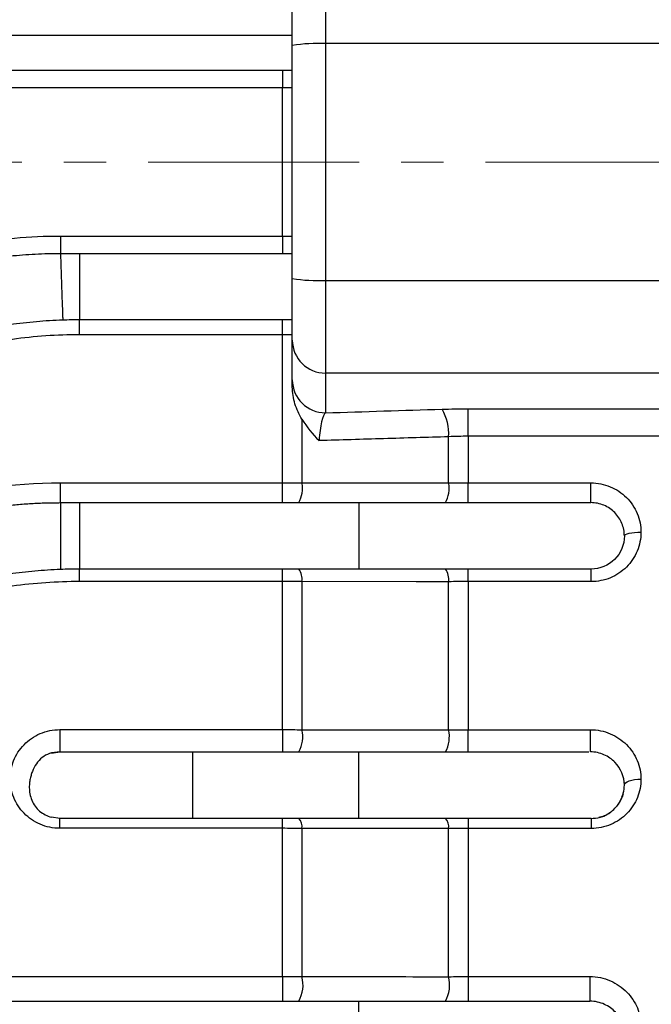
# Model space of a CAD drawing. Units: millimetres. Extents: x 55 to 702, y 39 to 485.
# Drawn here: x 301 to 320, y 252 to 282 of the extents above; entities that cross this region are included whole.
import ezdxf

# ---------------------------------------------------------------- set-up
doc = ezdxf.new("R2010")
doc.units = ezdxf.units.MM
doc.linetypes.add('CENTER', pattern=[50.8, 31.75, -6.35, 6.35, -6.35])
for name, color, linetype, lineweight in [('외형선', 7, 'Continuous', 25), ('중심선', 1, 'CENTER', 18), ('치수선', 2, 'Continuous', 13)]:
    doc.layers.add(name, color=color, linetype=linetype, lineweight=lineweight)
doc.styles.add('굴림', font='gulim.ttc')
doc.dimstyles.new('B3 COVER', dxfattribs={"dimscale": 1.3, "dimtxt": 3.5, "dimasz": 3.5, "dimexe": 1.25, "dimexo": 1.25, "dimgap": 1.25, "dimtad": 1, "dimdec": 8, "dimdsep": 46, "dimtxsty": '굴림', "dimcen": 0, "dimadec": 8, "dimazin": 2, "dimtfac": 1, "dimtdec": 8, "dimtmove": 0, "dimatfit": 3, "dimfxl": 1, "dimarcsym": 0})

# ---------------------------------------------------------------- blocks, each defined once
blk = doc.blocks.new('*D52')
at = {"layer": 'Defpoints', "color": 0}
for p in [(346.526, 270.239), (306.526, 191.771), (346.526, 191.771)]:
    blk.add_point(p, dxfattribs=at)
at = {"layer": '치수선', "color": 0, "lineweight": -2}
for p, q in [((346.526, 268.614), (346.526, 190.146)), ((306.526, 193.396), (306.526, 193.396)), ((311.076, 191.771), (341.976, 191.771))]:
    blk.add_line(p, q, dxfattribs=at)
at = {"layer": '치수선', "color": 0}
for points in [[(311.076, 192.529), (311.076, 191.013), (306.526, 191.771)], [(341.976, 191.013), (341.976, 192.529), (346.526, 191.771)]]:
    blk.add_solid(points, dxfattribs=at)
at = {"layer": '치수선', "color": 0, "insert": (326.526, 195.73), "char_height": 4.55, "attachment_point": 5, "style": '굴림'}
blk.add_mtext('40', dxfattribs=at)
blk = doc.blocks.new('*D54')
at = {"layer": 'Defpoints', "color": 0}
for p in [(369.526, 272.389), (163.526, 230.005), (369.526, 167.145)]:
    blk.add_point(p, dxfattribs=at)
at = {"layer": '치수선', "color": 0, "lineweight": -2}
for p, q in [((369.526, 270.764), (369.526, 165.52)), ((163.526, 228.38), (163.526, 165.52)), ((168.076, 167.145), (364.976, 167.145))]:
    blk.add_line(p, q, dxfattribs=at)
at = {"layer": '치수선', "color": 0}
for points in [[(168.076, 167.903), (168.076, 166.386), (163.526, 167.145)], [(364.976, 166.386), (364.976, 167.903), (369.526, 167.145)]]:
    blk.add_solid(points, dxfattribs=at)
at = {"layer": '치수선', "color": 0, "insert": (266.526, 171.102), "char_height": 4.55, "attachment_point": 5, "style": '굴림'}
blk.add_mtext('206', dxfattribs=at)

msp = doc.modelspace()

# ---------------------------------------------------------------- linework, layer by layer
at = {"layer": '외형선'}
for p, q in [((310.52595748, 283.74176634), (310.52595748, 280.94983637)), ((309.52595748, 280.89146383), (309.52595748, 282.75275047)), ((301.02595748, 281.20321383), (309.52595748, 281.20321383)), ((309.52595748, 273.8867587), (309.52595748, 280.89146383)), ((310.52595748, 280.94983637), (310.52595748, 273.82838615)), ((321.52595748, 280.94983637), (310.52595748, 280.94983637)), ((309.52595748, 280.13911126), (301.02595748, 280.13911126)), ((309.22889894, 280.13911126), (309.22889894, 279.61683404)), ((309.22889894, 279.61683404), (299.97252874, 279.61683404)), ((309.22889894, 275.16138849), (309.22889894, 279.61683404)), ((302.54541081, 275.16138849), (302.54541081, 274.63911126)), ((302.54541081, 275.16138849), (309.22889894, 275.16138849)), ((309.22889894, 275.16138849), (309.22889894, 274.63911126)), ((302.54541081, 274.63911126), (303.11890158, 274.63911126)), ((303.11890158, 274.63911126), (309.52595749, 274.63911126)), ((309.52595748, 272.02547205), (309.52595748, 273.8867587)), ((310.52595748, 273.82838615), (321.52595748, 273.82838615)), ((310.52595748, 273.82838615), (310.52595748, 271.03645619)), ((309.52595749, 272.63911126), (303.11890158, 272.63911126)), ((303.11890158, 272.19109146), (303.11890158, 272.63911126)), ((309.22889894, 272.19109146), (309.22889894, 272.63911126)), ((309.22889894, 272.19109146), (303.11890158, 272.19109146)), ((309.22889894, 267.73564592), (309.22889894, 272.19109146)), ((309.52595748, 270.83154427), (309.52595748, 272.02547205)), ((321.52595748, 271.03645619), (310.52595748, 271.03645619)), ((310.52595748, 271.03645619), (310.52595748, 269.8425284)), ((314.82301602, 269.96375045), (321.52595748, 269.96375045)), ((314.82301602, 269.13654952), (314.82301602, 269.96375045)), ((309.81724734, 269.64910041), (309.81724734, 267.73368037)), ((314.23466761, 267.73205589), (314.23466761, 269.12181188)), ((321.52595748, 269.13654952), (314.82301602, 269.13654952)), ((314.82301602, 269.13654952), (314.82301602, 267.73377146)), ((302.54541081, 267.13911126), (302.54541081, 267.73564592)), ((302.54541081, 267.73564592), (309.22889894, 267.73564592)), ((309.22889894, 267.13911126), (309.22889894, 267.73564592)), ((314.82301602, 267.13911126), (314.82301602, 267.73377146)), ((314.82301602, 267.73377146), (318.51953514, 267.73377146)), ((302.54541081, 267.13911126), (303.11890158, 267.13911126)), ((303.11890158, 267.13911126), (311.52595748, 267.13911126)), ((311.52595748, 265.13911126), (303.11890158, 265.13911126)), ((303.11890158, 264.76534889), (303.11890158, 265.13911126)), ((309.22889894, 264.76534889), (309.22889894, 265.13911126)), ((314.82301602, 264.76289767), (314.82301602, 265.13911126)), ((318.52595748, 264.76289767), (318.52595748, 265.13911126)), ((309.22889894, 264.76534889), (303.11890158, 264.76534889)), ((309.22889894, 260.30990334), (309.22889894, 264.76534889)), ((309.81724734, 264.76277855), (309.81724734, 260.30642583)), ((314.23466761, 260.30355175), (314.23466761, 264.76065423)), ((314.82301602, 264.76289767), (314.82301602, 260.30658699)), ((318.52595748, 264.76289767), (314.82301602, 264.76289767)), ((302.52595748, 260.30990334), (309.22889894, 260.30990334)), ((309.22889894, 260.30990334), (309.22889894, 259.63911126)), ((314.82301602, 260.30658699), (318.50508744, 260.30658699)), ((314.82301602, 259.63911126), (314.82301602, 260.30658699)), ((302.27128105, 259.602971), (302.52368903, 259.63911126)), ((306.52595748, 259.63911126), (311.52595748, 259.63911126)), ((319.41292379, 258.17719915), (319.44817727, 258.27133124)), ((302.52368903, 257.63911126), (302.27055045, 257.67535614)), ((311.52595748, 257.63911126), (306.52595748, 257.63911126)), ((309.22889894, 257.33960631), (309.22889894, 257.63911126)), ((314.82301602, 257.63911126), (314.82301602, 257.33571321)), ((309.22889894, 257.33960631), (302.5236917, 257.33960631)), ((309.22889894, 252.88416077), (309.22889894, 257.33960631)), ((309.81724734, 257.33552401), (309.81724734, 252.87917129)), ((314.23466761, 252.87504761), (314.23466761, 257.33215009)), ((314.82301602, 257.33571321), (314.82301602, 252.87940253)), ((318.52594949, 257.33571321), (314.82301602, 257.33571321)), ((292.52595748, 252.88416077), (309.22889894, 252.88416077)), ((309.22889894, 252.88416077), (309.22889894, 252.13911126)), ((314.82301602, 252.87940253), (318.48917863, 252.87940253)), ((314.82301602, 252.87940253), (314.82301602, 252.13911126)), ((296.52595748, 252.13911126), (311.52595748, 252.13911126))]:
    msp.add_line(p, q, dxfattribs=at)
at = {"layer": '외형선', "flags": 128}
for points in [[(309.81724734, 267.73368037), (310.79711702, 267.73331514), (314.23466761, 267.73205589)], [(314.23466761, 264.76065423), (313.25530089, 264.76111888), (309.81724734, 264.76277855)]]:
    msp.add_lwpolyline(points, dxfattribs=at)
at = {"layer": '외형선'}
for centre, radius, start, end in [((310.27680931, 276.62322144), 4.3337826, 86.704261709, 99.977157205), ((310.27680931, 278.15500109), 4.3337826, 260.022842795, 273.295738291), ((310.52049557, 272.03099462), 0.99455343, 180.318154207, 270.314659523), ((310.52049557, 270.83706683), 0.99455343, 180.318154207, 270.314659524), ((312.6913719, 269.19521353), 1.54504027, 357.276971643, 29.315346682), ((308.96499624, 267.56886554), 0.86804139, 330.324644565, 10.945184867), ((313.38452921, 267.56806684), 0.86581044, 330.301349634, 10.918077838), ((309.31857494, 264.83378486), 0.50370235, 351.896090876, 37.312673891), ((313.7323344, 264.83243182), 0.50743539, 351.868142981, 37.183623681), ((308.88702094, 260.10225547), 0.95236899, 330.901826421, 12.37924783), ((313.30680844, 260.10102918), 0.94970418, 330.897019135, 12.312764802), ((309.4400484, 257.38131942), 0.37996876, 353.077646321, 42.723056872), ((313.85206322, 257.37907077), 0.38547071, 353.008444255, 42.423489075), ((308.85283723, 252.63042941), 0.99597158, 330.441932199, 14.462598904), ((313.27068875, 252.62898973), 0.9948868, 330.501802131, 14.319127651)]:
    msp.add_arc(centre, radius, start, end, dxfattribs=at)
for points in [[(309.52595748, 279.61694891), (309.42718221, 279.61687235), (309.32816269, 279.61683404), (309.22889894, 279.61683404)], [(299.80064996, 274.91885522), (300.70213218, 275.07944833), (301.61687137, 275.16138849), (302.54541081, 275.16138849)], [(309.22889894, 275.16138849), (309.32816269, 275.16138849), (309.42718221, 275.16135018), (309.52595748, 275.16127362)], [(303.11890158, 272.63911126), (302.95047815, 272.63911126), (302.78205471, 272.63627435), (302.61372682, 272.63060213)], [(309.52595748, 272.19082342), (309.42718368, 272.19100207), (309.32816418, 272.19109146), (309.22889894, 272.19109146)], [(309.52595748, 270.61949052), (309.52595748, 270.7266271), (309.52595748, 270.79722674), (309.52595748, 270.83154427)], [(310.52595748, 269.8425284), (311.69678636, 269.87894075), (312.86765159, 269.91532757), (314.03855148, 269.95168999)], [(314.03855148, 269.95168999), (314.29721593, 269.95972285), (314.55869887, 269.96375045), (314.82301602, 269.96375045)], [(309.81724734, 269.64910041), (309.95912104, 269.41314672), (310.13893495, 269.20263441), (310.32984134, 269.00520812)], [(314.82301602, 269.13654952), (314.62463685, 269.13654952), (314.4285278, 269.1316264), (314.23466761, 269.12181188)], [(309.22889894, 267.73564592), (309.42698861, 267.73564592), (309.62310369, 267.73498914), (309.81724734, 267.73368037)], [(314.23466761, 267.73205589), (314.42876709, 267.73320056), (314.62488143, 267.73377146), (314.82301602, 267.73377146)], [(303.11890158, 265.13911126), (302.92769139, 265.13911126), (302.7364812, 265.13545468), (302.54541081, 265.1281442)], [(309.81724734, 264.76277855), (309.62314127, 264.76448969), (309.42702701, 264.76534889), (309.22889894, 264.76534889)], [(314.82301602, 264.76289767), (314.62480913, 264.76289767), (314.42869628, 264.76215057), (314.23466761, 264.76065423)], [(309.22889894, 260.30990334), (309.42711072, 260.30990334), (309.62322306, 260.30873993), (309.81724734, 260.30642583)], [(314.23466761, 260.30355175), (314.42854278, 260.3055746), (314.62465209, 260.30658699), (314.82301602, 260.30658699)], [(302.52595748, 259.63911126), (302.41889837, 259.63911126), (302.31185973, 259.621791), (302.21012266, 259.58792546)], [(309.81724734, 257.33552401), (309.62329896, 257.3382395), (309.42718854, 257.33960631), (309.22889894, 257.33960631)], [(314.82301602, 257.33571321), (314.62450676, 257.33571321), (314.42840114, 257.33452301), (314.23466761, 257.33215009)], [(309.22889894, 252.88416077), (309.42735135, 252.88416077), (309.62345734, 252.88248751), (309.81724734, 252.87917129)], [(314.23466761, 252.87504761), (314.428108, 252.87794345), (314.62420469, 252.87940253), (314.82301602, 252.87940253)]]:
    msp.add_open_spline(points, degree=3, dxfattribs=at)
for points, knots in [([(301.0259035, 274.56194938), (301.15218817, 274.573884), (301.40475694, 274.59775318), (301.78460743, 274.621186), (302.16487744, 274.6363528), (302.41856654, 274.63819178), (302.54541081, 274.63911126)], [0, 0, 0, 0, 0.2500016805, 0.50000222869, 0.75000166255, 1, 1, 1, 1]), ([(302.54541081, 274.63911126), (302.54519121, 274.63911126), (302.54528892, 274.62893487), (302.54678962, 274.5689463), (302.54820977, 274.51859847), (302.55311305, 274.35791159), (302.55663641, 274.24643069), (302.56570332, 273.96842204), (302.57124172, 273.8021955), (302.58262822, 273.46742919), (302.58839751, 273.30120654), (302.59824214, 273.02321099), (302.60230213, 272.91173912), (302.60832919, 272.75107117), (302.6103337, 272.70073318), (302.6129132, 272.64076277), (302.61350747, 272.63059474), (302.61372682, 272.63060213)], [0, 0, 0, 0, 0.125, 0.125, 0.25, 0.25, 0.375, 0.375, 0.5, 0.5, 0.625, 0.625, 0.75, 0.75, 0.875, 0.875, 1, 1, 1, 1]), ([(303.11890158, 274.63911126), (303.11890158, 274.63911126), (303.11890158, 274.62897793), (303.11890158, 274.5692446), (303.11890158, 274.51911126), (303.11890158, 274.35911126), (303.11890158, 274.2481078), (303.11890158, 273.97129119), (303.11890158, 273.80577793), (303.11890158, 273.4724446), (303.11890158, 273.30693133), (303.11890158, 273.03011472), (303.11890158, 272.91911126), (303.11890158, 272.75911126), (303.11890158, 272.70897793), (303.11890158, 272.6492446), (303.11890158, 272.63911126), (303.11890158, 272.63911126)], [0, 0, 0, 0, 0.125, 0.125, 0.25, 0.25, 0.375, 0.375, 0.5, 0.5, 0.625, 0.625, 0.75, 0.75, 0.875, 0.875, 1, 1, 1, 1]), ([(302.61372682, 272.63060213), (302.4809564, 272.62511846), (302.21541571, 272.61415113), (301.81786436, 272.58410109), (301.42110084, 272.54500199), (301.15765915, 272.5099187), (301.02593838, 272.49237707)], [0, 0, 0, 0, 0.250000403, 0.5000005368, 0.7500004022, 1, 1, 1, 1]), ([(303.11890158, 272.19109146), (302.43919613, 272.19109146), (301.76480099, 272.14400481), (300.42645803, 271.95728003), (299.7584425, 271.81618524), (297.81357196, 271.26222825), (296.58775448, 270.72274808), (295.43507225, 270.00960373)], [0, 0, 0, 0, 0.25, 0.25, 0.5, 0.5, 1, 1, 1, 1]), ([(309.81724734, 269.64910041), (309.72816475, 269.79725588), (309.6577533, 269.95214171), (309.5561457, 270.2768691), (309.52595748, 270.44777547), (309.52595748, 270.61949052)], [0, 0, 0, 0, 0.5, 0.5, 1, 1, 1, 1]), ([(310.52595748, 269.8425284), (310.4836633, 269.8101859), (310.44207818, 269.71599654), (310.37177644, 269.42306875), (310.3437518, 269.22441997), (310.32984134, 269.00520812)], [0, 0, 0, 0, 0.5, 0.5, 1, 1, 1, 1]), ([(314.23466761, 269.12181188), (313.58219695, 269.10233195), (312.92973648, 269.08285047), (312.27728645, 269.06336738), (311.62812765, 269.04398257), (310.97897919, 269.02459617), (310.32984134, 269.00520812)], [0, 0, 0, 0, 0.0020000000057, 0.0020000000057, 0.0020000000057, 0.0039899112112, 0.0039899112112, 0.0039899112112, 0.0039899112112]), ([(294.33166222, 265.40371076), (294.94550292, 265.78348328), (295.58216497, 266.11845292), (296.57066372, 266.55418923), (296.90576785, 266.68827734), (297.58731134, 266.93375478), (297.93329107, 267.0448718), (299.66827728, 267.53654013), (301.08978961, 267.73564592), (302.54541081, 267.73564592)], [0, 0, 0, 0, 0.25, 0.25, 0.375, 0.375, 0.5, 0.5, 1, 1, 1, 1]), ([(318.51953514, 267.13911126), (318.51953514, 267.13911126), (318.51953514, 267.20759753), (318.51953514, 267.43396197), (318.51953514, 267.58965359), (318.51953514, 267.73377146)], [0, 0, 0, 0, 0.5, 0.5, 1, 1, 1, 1]), ([(318.51953514, 267.73377146), (318.71923867, 267.73377146), (318.91751346, 267.69385461), (319.28050432, 267.54420821), (319.44832414, 267.43286765), (319.65641633, 267.22661213), (319.71982881, 267.15001291), (319.82851878, 266.98877117), (319.87452555, 266.90362005), (319.94967731, 266.72418521), (319.97836986, 266.63036028), (320.0162914, 266.44161955), (320.02595748, 266.34575312), (320.02595748, 266.24833456)], [0, 0, 0, 0, 0.25, 0.25, 0.5, 0.5, 0.625, 0.625, 0.75, 0.75, 0.875, 0.875, 1, 1, 1, 1]), ([(294.59662185, 264.85983271), (294.70921522, 264.92899983), (294.93503205, 265.06772113), (295.28172038, 265.26497623), (295.63522862, 265.45468022), (295.99591624, 265.63572003), (296.36346648, 265.80801326), (296.73772976, 265.97120101), (297.11849562, 266.12500163), (297.50555415, 266.26911573), (297.8986793, 266.40325245), (298.29763322, 266.52712295), (298.70216501, 266.64044288), (299.11201098, 266.74293219), (299.5268945, 266.83431646), (299.94652602, 266.91432492), (300.37060307, 266.98270033), (300.79881029, 267.0391644), (301.23081923, 267.08355072), (301.66628951, 267.11530722), (302.1048647, 267.1353707), (302.39830349, 267.13786221), (302.54541081, 267.13911126)], [0, 0, 0, 0, 0.0474375861, 0.0951406372, 0.1431099143, 0.1913461656, 0.239850127, 0.2886225224, 0.3376640636, 0.3869754508, 0.436557373, 0.4864105076, 0.5365355212, 0.5869330696, 0.6376037979, 0.6885483411, 0.7397673237, 0.7912613603, 0.8430310557, 0.8950770051, 0.9473997944, 1, 1, 1, 1]), ([(302.54541081, 267.13911126), (302.54541081, 267.13911126), (302.54541081, 267.12892236), (302.54541081, 267.06886148), (302.54541081, 267.01845324), (302.54541081, 266.85757587), (302.54541081, 266.74596372), (302.54541081, 266.46762918), (302.54541081, 266.30120832), (302.54541081, 265.96604714), (302.54541081, 265.79962628), (302.54541081, 265.52129174), (302.54541081, 265.40967959), (302.54541081, 265.24880222), (302.54541081, 265.19839398), (302.54541081, 265.1383331), (302.54541081, 265.1281442), (302.54541081, 265.1281442)], [0, 0, 0, 0, 0.125, 0.125, 0.25, 0.25, 0.375, 0.375, 0.5, 0.5, 0.625, 0.625, 0.75, 0.75, 0.875, 0.875, 1, 1, 1, 1]), ([(303.11890158, 267.13911126), (303.11890158, 267.13911126), (303.11890158, 267.12897793), (303.11890158, 267.0692446), (303.11890158, 267.01911126), (303.11890158, 266.85911126), (303.11890158, 266.7481078), (303.11890158, 266.47129119), (303.11890158, 266.30577793), (303.11890158, 265.9724446), (303.11890158, 265.80693133), (303.11890158, 265.53011472), (303.11890158, 265.41911126), (303.11890158, 265.25911126), (303.11890158, 265.20897793), (303.11890158, 265.1492446), (303.11890158, 265.13911126), (303.11890158, 265.13911126)], [0, 0, 0, 0, 0.125, 0.125, 0.25, 0.25, 0.375, 0.375, 0.5, 0.5, 0.625, 0.625, 0.75, 0.75, 0.875, 0.875, 1, 1, 1, 1]), ([(311.52595748, 267.13911126), (311.52595748, 267.13911126), (311.52595748, 267.12897793), (311.52595748, 267.0692446), (311.52595748, 267.01911126), (311.52595748, 266.85911126), (311.52595748, 266.7481078), (311.52595748, 266.47129119), (311.52595748, 266.30577793), (311.52595748, 265.9724446), (311.52595748, 265.80693133), (311.52595748, 265.53011472), (311.52595748, 265.41911126), (311.52595748, 265.25911126), (311.52595748, 265.20897793), (311.52595748, 265.1492446), (311.52595748, 265.13911126), (311.52595748, 265.13911126)], [0, 0, 0, 0, 0.125, 0.125, 0.25, 0.25, 0.375, 0.375, 0.5, 0.5, 0.625, 0.625, 0.75, 0.75, 0.875, 0.875, 1, 1, 1, 1]), ([(311.52595748, 267.13911126), (311.61779844, 267.13911126), (311.80091165, 267.13911126), (312.07444956, 267.13911126), (312.34586278, 267.13911126), (312.61514906, 267.13911126), (312.88230648, 267.13911126), (313.14733252, 267.13911126), (313.41022669, 267.13911126), (313.67098143, 267.13911126), (313.92961641, 267.13911126), (314.52571997, 267.13911126), (315.42124542, 267.13911126), (316.4861587, 267.13911126), (317.36719432, 267.13911126), (317.88148093, 267.13911126), (318.16155928, 267.13911126), (318.30518673, 267.13911126), (318.41312175, 267.13911126), (318.48854458, 267.13911126), (318.50918016, 267.13911126), (318.5195354, 267.13911126)], [0, 0, 0, 0, 0.0255177772, 0.0508775372, 0.0761185152, 0.1012805019, 0.1264036637, 0.151528353, 0.1766949148, 0.2019434934, 0.2273138439, 0.2528451524, 0.3800827511, 0.507528216, 0.6361242024, 0.765029989, 0.8122671524, 0.8591513423, 0.9059133931, 0.9527859438, 1, 1, 1, 1]), ([(319.52595748, 266.13911126), (319.52595748, 266.26646284), (319.50092201, 266.39521061), (319.40263143, 266.63495714), (319.32973533, 266.74549678), (319.14574176, 266.93191941), (319.03376506, 267.00813307), (318.78958554, 267.11121665), (318.65340799, 267.13911126), (318.51984717, 267.13911126)], [0, 0, 0, 0, 0.25, 0.25, 0.5, 0.5, 0.75, 0.75, 1, 1, 1, 1]), ([(320.02595748, 266.24833456), (320.02595748, 266.05339364), (319.98673723, 265.85992866), (319.83870279, 265.50435693), (319.72807767, 265.33908081), (319.52174066, 265.13323529), (319.44498841, 265.07031833), (319.28169995, 264.96151326), (319.19536257, 264.91542999), (319.01319753, 264.84005068), (318.91724444, 264.81101457), (318.72410227, 264.77268791), (318.62588827, 264.76289767), (318.52595748, 264.76289767)], [0, 0, 0, 0, 0.25, 0.25, 0.5, 0.5, 0.625, 0.625, 0.75, 0.75, 0.875, 0.875, 1, 1, 1, 1]), ([(319.52595748, 266.13911126), (319.52595748, 265.87731188), (319.41818438, 265.6171246), (319.04794413, 265.24688436), (318.78775686, 265.13911126), (318.52595748, 265.13911126)], [0, 0, 0, 0, 0.5, 0.5, 1, 1, 1, 1]), ([(319.52595748, 266.13911126), (319.52595748, 266.16770586), (319.57984402, 266.19612437), (319.76496415, 266.23656323), (319.89505778, 266.24833456), (320.02595748, 266.24833456)], [0, 0, 0, 0, 0.5, 0.5, 1, 1, 1, 1]), ([(302.54541081, 265.1281442), (302.41586978, 265.12221679), (302.15773764, 265.11040543), (301.77275275, 265.08011738), (301.39150386, 265.04097786), (301.01425468, 264.99232881), (300.64120968, 264.93465921), (300.27257434, 264.86815782), (299.90853936, 264.79309608), (299.549285, 264.70972611), (299.19498013, 264.61830724), (298.8457827, 264.51909842), (298.50183982, 264.41235975), (298.16328802, 264.29835156), (297.83025322, 264.17733451), (297.50285177, 264.04956783), (297.18118756, 263.91531415), (296.86536373, 263.77482022), (296.55544052, 263.62838656), (296.25159172, 263.47610914), (295.95352881, 263.31883071), (295.75880463, 263.20891959), (295.66183763, 263.15418703)], [0, 0, 0, 0, 0.0536948811, 0.1069960128, 0.1599041214, 0.2124199495, 0.2645442563, 0.3162778186, 0.3676214307, 0.4185759052, 0.4691420735, 0.5193207862, 0.569112914, 0.6185193479, 0.6675409999, 0.7161788038, 0.7644337156, 0.8123067144, 0.8597988026, 0.9069110073, 0.9536443805, 1, 1, 1, 1]), ([(318.52595748, 265.13911126), (318.52491219, 265.13911126), (318.52282862, 265.13911126), (318.50581823, 265.13911126), (318.47861527, 265.13911126), (318.4402421, 265.13911126), (318.39095836, 265.13911126), (318.33069535, 265.13911126), (318.25947023, 265.13911126), (318.17728564, 265.13911126), (318.08411829, 265.13911126), (317.84673878, 265.13911126), (317.36729965, 265.13911126), (316.48628616, 265.13911126), (315.42119812, 265.13911126), (314.47180412, 265.13911126), (313.75935092, 265.13911126), (313.32414956, 265.13911126), (312.88301417, 265.13911126), (312.43591755, 265.13911126), (311.98289967, 265.13911126), (311.67871278, 265.13911126), (311.52595748, 265.13911126)], [0, 0, 0, 0, 0.0259660797, 0.0517579184, 0.0774139651, 0.1029732818, 0.1284753749, 0.153960017, 0.1794670622, 0.20503626, 0.230707071, 0.25651849, 0.3817777401, 0.5067773792, 0.6306160392, 0.7542939185, 0.7955542297, 0.8364505671, 0.8771620103, 0.9178700792, 0.9587563385, 1, 1, 1, 1]), ([(303.11890158, 264.76534889), (302.43689349, 264.76534889), (301.76078525, 264.71794471), (300.75529841, 264.57729428), (300.42158787, 264.51877667), (299.75711071, 264.37821674), (299.42635306, 264.29606413), (297.80268835, 263.83253006), (296.57997858, 263.2921947), (295.43507225, 262.58386116)], [0, 0, 0, 0, 0.25, 0.25, 0.375, 0.375, 0.5, 0.5, 1, 1, 1, 1]), ([(302.5236917, 257.33960801), (302.31864376, 257.33991467), (302.11896311, 257.38142519), (301.74819684, 257.53922438), (301.5853139, 257.65170548), (301.31217595, 257.93078368), (301.20742808, 258.0916585), (301.06359016, 258.44355489), (301.02676938, 258.62993084), (301.02557131, 258.91282583), (301.03416518, 259.00635104), (301.0693775, 259.1918387), (301.0964015, 259.28450281), (301.20289347, 259.54995733), (301.31016242, 259.71604607), (301.58271733, 259.99576329), (301.75019496, 260.11134517), (302.02727936, 260.22895771), (302.12530864, 260.25942658), (302.32291472, 260.29961944), (302.42350186, 260.30990334), (302.52595748, 260.30990334)], [0, 0, 0, 0, 0.125, 0.125, 0.25, 0.25, 0.375, 0.375, 0.5, 0.5, 0.5625, 0.5625, 0.625, 0.625, 0.75, 0.75, 0.875, 0.875, 0.9375, 0.9375, 1, 1, 1, 1]), ([(302.52595745, 260.30990334), (302.52576858, 260.23473881), (302.52557972, 260.15296278), (302.52520198, 259.99438859), (302.52501311, 259.91772903), (302.52463538, 259.78672706), (302.52444651, 259.73249916), (302.52406877, 259.65865899), (302.52387991, 259.63911126), (302.52369104, 259.63911126)], [0, 0, 0, 0, 0.25, 0.25, 0.5, 0.5, 0.75, 0.75, 1, 1, 1, 1]), ([(309.81724734, 260.30642583), (310.14329808, 260.30620998), (310.46935232, 260.30599497), (310.79541002, 260.30578078), (311.94178716, 260.30502773), (313.08820702, 260.30428485), (314.23466761, 260.30355175)], [0, 0, 0, 0, 0.0010000000013, 0.0010000000013, 0.0010000000013, 0.0045158721008, 0.0045158721008, 0.0045158721008, 0.0045158721008]), ([(318.50508744, 259.63911126), (318.50508744, 259.63911126), (318.50508744, 259.65851313), (318.50508744, 259.73183295), (318.50508744, 259.78568774), (318.50508744, 259.91588561), (318.50508744, 259.99211655), (318.50508744, 260.14999598), (318.50508744, 260.2315085), (318.50508744, 260.30658699)], [0, 0, 0, 0, 0.25, 0.25, 0.5, 0.5, 0.75, 0.75, 1, 1, 1, 1]), ([(318.50508744, 260.30658693), (318.71037245, 260.3065278), (318.91308295, 260.26456412), (319.19070159, 260.14844487), (319.2804945, 260.1000349), (319.4454077, 259.98927365), (319.52139472, 259.92675115), (319.66059828, 259.78767022), (319.72352879, 259.7109999), (319.83110721, 259.55054836), (319.8766127, 259.46598463), (319.98799439, 259.19920771), (320.02562637, 259.01216193), (320.02596197, 258.82123379)], [0, 0, 0, 0, 0.25, 0.25, 0.375, 0.375, 0.5, 0.5, 0.625, 0.625, 0.75, 0.75, 1, 1, 1, 1]), ([(302.27114232, 259.60654592), (302.19291626, 259.57985908), (302.04885712, 259.53071328), (301.86139499, 259.36289212), (301.74101105, 259.16712533), (301.67500317, 258.99405852), (301.63744504, 258.86258211), (301.61022777, 258.71785133), (301.60050658, 258.55198422), (301.61890301, 258.36814778), (301.69722843, 258.10515892), (301.90880735, 257.81178394), (302.14686542, 257.71973188), (302.27114232, 257.67167661)], [0, 0, 0, 0, 0.1466581485, 0.2700819259, 0.3688263377, 0.4100029184, 0.44753202, 0.4901640291, 0.5416433235, 0.6022183129, 0.6712870027, 0.8283971875, 1, 1, 1, 1]), ([(302.52368903, 259.63911126), (302.52359643, 259.63911126), (302.52341154, 259.63911126), (302.53486983, 259.63911126), (302.5549437, 259.63911126), (302.58446535, 259.63911126), (302.62321244, 259.63911126), (302.67123896, 259.63911126), (302.72854497, 259.63911126), (302.86081702, 259.63911126), (303.1205063, 259.63911126), (303.60629968, 259.63911126), (304.21056494, 259.63911126), (304.78196965, 259.63911126), (305.23790324, 259.63911126), (305.55202771, 259.63911126), (305.87173915, 259.63911126), (306.19702294, 259.63911126), (306.41596417, 259.63911126), (306.52595748, 259.63911126)], [0, 0, 0, 0, 0.0310453667, 0.0619818189, 0.0928746444, 0.1237894074, 0.1547915329, 0.1859458956, 0.2173164256, 0.2489657431, 0.3748642367, 0.4978100399, 0.6238003244, 0.748728295, 0.7995313179, 0.8496847125, 0.8995615202, 0.9495409759, 1, 1, 1, 1]), ([(306.52595748, 257.63911126), (306.52595748, 257.63911126), (306.52595748, 257.6492446), (306.52595748, 257.70897793), (306.52595748, 257.75911126), (306.52595748, 257.91911126), (306.52595748, 258.03011472), (306.52595748, 258.30693133), (306.52595748, 258.4724446), (306.52595748, 258.80577793), (306.52595748, 258.97129119), (306.52595748, 259.2481078), (306.52595748, 259.35911126), (306.52595748, 259.51911126), (306.52595748, 259.5692446), (306.52595748, 259.62897793), (306.52595748, 259.63911126), (306.52595748, 259.63911126)], [0, 0, 0, 0, 0.125, 0.125, 0.25, 0.25, 0.375, 0.375, 0.5, 0.5, 0.625, 0.625, 0.75, 0.75, 0.875, 0.875, 1, 1, 1, 1]), ([(311.52595748, 257.63911126), (311.52595748, 257.63911126), (311.52595748, 257.6492446), (311.52595748, 257.70897793), (311.52595748, 257.75911126), (311.52595748, 257.91911126), (311.52595748, 258.03011472), (311.52595748, 258.30693133), (311.52595748, 258.4724446), (311.52595748, 258.80577793), (311.52595748, 258.97129119), (311.52595748, 259.2481078), (311.52595748, 259.35911126), (311.52595748, 259.51911126), (311.52595748, 259.5692446), (311.52595748, 259.62897793), (311.52595748, 259.63911126), (311.52595748, 259.63911126)], [0, 0, 0, 0, 0.125, 0.125, 0.25, 0.25, 0.375, 0.375, 0.5, 0.5, 0.625, 0.625, 0.75, 0.75, 0.875, 0.875, 1, 1, 1, 1]), ([(311.52595748, 259.63911126), (312.001425, 259.63911126), (312.95443582, 259.63911126), (314.31414757, 259.63911126), (315.55475905, 259.63911126), (316.61468535, 259.63911126), (317.46467694, 259.63911126), (318.18613013, 259.63911126), (318.35708629, 259.63911126), (318.45640361, 259.63911126)], [0, 0, 0, 0, 0.1350126111, 0.2706146568, 0.4052164255, 0.5412752095, 0.6755767375, 0.8115256792, 1, 1, 1, 1]), ([(319.52595073, 258.64278647), (319.52446003, 258.88830633), (319.42626642, 259.13823113), (319.150789, 259.42126122), (319.03852864, 259.49971403), (318.84986316, 259.58139708), (318.78422669, 259.60250211), (318.64701921, 259.63149238), (318.57485722, 259.63911127), (318.50464881, 259.63911126)], [0, 0, 0, 0, 0.5, 0.5, 0.75, 0.75, 0.875, 0.875, 1, 1, 1, 1]), ([(320.02595747, 258.82123379), (320.02596538, 258.7258891), (320.01679332, 258.63185104), (319.98056624, 258.44630959), (319.95313094, 258.35412742), (319.84582452, 258.0902883), (319.7388127, 257.92602715), (319.46743633, 257.64873942), (319.30089072, 257.53391359), (319.02460338, 257.4166865), (318.92668145, 257.38622339), (318.7291119, 257.34601634), (318.62849471, 257.33571321), (318.52594949, 257.33571321)], [0, 0, 0, 0, 0.125, 0.125, 0.25, 0.25, 0.5, 0.5, 0.75, 0.75, 0.875, 0.875, 1, 1, 1, 1]), ([(319.52595073, 258.64278647), (319.52630415, 258.68974707), (319.58043498, 258.73658688), (319.76555163, 258.80289014), (319.89539359, 258.82193209), (320.02596197, 258.82123379)], [0, 0, 0, 0, 0.5, 0.5, 1, 1, 1, 1]), ([(318.52685822, 257.63911126), (318.61019416, 257.63911126), (318.70447514, 257.64926307), (318.90930957, 257.70912673), (319.02026419, 257.75937515), (319.23356427, 257.91974357), (319.33537303, 258.03100548), (319.48269685, 258.30836594), (319.52626671, 258.47415533), (319.52595574, 258.64097705)], [0, 0, 0, 0, 0.25, 0.25, 0.5, 0.5, 0.75, 0.75, 1, 1, 1, 1]), ([(319.45220064, 258.2867543), (319.46565778, 258.30635923), (319.47968488, 258.3267945), (319.48297749, 258.34995815), (319.48311128, 258.35089935)], [0, 0, 0, 0, 0.959367176, 1, 1, 1, 1]), ([(319.4898742, 258.37278955), (319.4843892, 258.35348656), (319.47729493, 258.32852018), (319.46812727, 258.30461725), (319.46604767, 258.29919509)], [0, 0, 0, 0, 0.7731594992, 1, 1, 1, 1]), ([(319.2898309, 258.00631436), (319.30682642, 258.02057504), (319.33556434, 258.04468859), (319.34903166, 258.07708608), (319.35453446, 258.09032379)], [0, 0, 0, 0, 0.59139675207, 1, 1, 1, 1]), ([(318.76357202, 257.67707686), (318.78831013, 257.68049145), (318.9191039, 257.6985449), (319.0462547, 257.76210327), (319.11737402, 257.83371889), (319.11918334, 257.83554083)], [0, 0, 0, 0, 0.1852177763, 0.9792714903, 1, 1, 1, 1]), ([(306.52595748, 257.63911126), (306.45710099, 257.63911126), (306.31989933, 257.63911126), (306.11524319, 257.63911126), (305.91270094, 257.63911126), (305.71227772, 257.63911126), (305.51397799, 257.63911126), (305.31781034, 257.63911126), (305.1237652, 257.63911126), (304.74639681, 257.63911126), (304.21074229, 257.63911126), (303.60664265, 257.63911126), (303.12055883, 257.63911126), (302.83209489, 257.63911126), (302.66700637, 257.63911126), (302.5803575, 257.63911126), (302.52842494, 257.63911126), (302.52526938, 257.63911126), (302.52368903, 257.63911126)], [0, 0, 0, 0, 0.03159453165, 0.06295444632, 0.09417063844, 0.12533525999, 0.15654091985, 0.18787986307, 0.21944316615, 0.25131998256, 0.37613869185, 0.50224283706, 0.62508241354, 0.75109171895, 0.81405812363, 0.8761862422, 0.93799215805, 1, 1, 1, 1]), ([(302.52482458, 257.33960674), (302.52490415, 257.42802385), (302.52498358, 257.50476889), (302.52511678, 257.61041018), (302.5251703, 257.63911157), (302.52520221, 257.63911155)], [0, 0, 0, 0, 0.5, 0.5, 1, 1, 1, 1]), ([(318.52685822, 257.63911126), (318.52573727, 257.63911126), (318.52350675, 257.63911126), (318.50807988, 257.63911126), (318.48377904, 257.63911126), (318.44976131, 257.63911126), (318.40624877, 257.63911126), (318.35318169, 257.63911126), (318.2905763, 257.63911126), (318.21842491, 257.63911126), (318.13674132, 257.63911126), (317.91924113, 257.63911126), (317.4696567, 257.63911126), (316.6136323, 257.63911126), (315.55564147, 257.63911126), (314.588023, 257.63911126), (313.85556941, 257.63911126), (313.40263569, 257.63911126), (312.94297358, 257.63911126), (312.47656998, 257.63911126), (312.00347378, 257.63911126), (311.68560801, 257.63911126), (311.52595748, 257.63911126)], [0, 0, 0, 0, 0.0256714042, 0.051082256, 0.0762610121, 0.1012369225, 0.1260399551, 0.1507007078, 0.1752503105, 0.1997203175, 0.2241425915, 0.248549182, 0.3742963121, 0.4986512472, 0.6244999352, 0.7491327997, 0.7914347257, 0.8332548075, 0.8748051021, 0.9163018026, 0.9579619364, 1, 1, 1, 1]), ([(318.52594949, 257.63911126), (318.52594949, 257.63911126), (318.52594949, 257.60997695), (318.52594949, 257.5028724), (318.52594949, 257.42510554), (318.52594949, 257.33571321)], [0, 0, 0, 0, 0.5, 0.5, 1, 1, 1, 1]), ([(314.23466761, 257.33215009), (313.90893284, 257.33239461), (313.58320306, 257.33264005), (313.25747834, 257.33288642), (312.11067085, 257.33375386), (310.96392609, 257.3346329), (309.81724734, 257.33552401)], [0, 0, 0, 0, 0.0010000000025, 0.0010000000025, 0.0010000000025, 0.0045207875551, 0.0045207875551, 0.0045207875551, 0.0045207875551]), ([(309.81724734, 252.87917129), (310.14218089, 252.87886266), (310.46712407, 252.87855522), (310.7920767, 252.87824894), (311.93949116, 252.87716746), (313.08702368, 252.87610054), (314.23466761, 252.87504761)], [0, 0, 0, 0, 0.0010000000083, 0.0010000000083, 0.0010000000083, 0.0045310210395, 0.0045310210395, 0.0045310210395, 0.0045310210395]), ([(318.48917863, 252.87940253), (318.59647587, 252.87940253), (318.70152877, 252.86819939), (318.90750384, 252.82519871), (319.0091923, 252.7928386), (319.29453161, 252.67009112), (319.46484882, 252.55166549), (319.6715621, 252.34099936), (319.73348381, 252.26414205), (319.83891121, 252.10422167), (319.88299539, 252.0207541), (319.9900886, 251.76023958), (320.02595748, 251.57804679), (320.02595748, 251.39396563)], [0, 0, 0, 0, 0.125, 0.125, 0.25, 0.25, 0.5, 0.5, 0.625, 0.625, 0.75, 0.75, 1, 1, 1, 1]), ([(318.48917863, 252.87940253), (318.48917863, 252.80368834), (318.48917863, 252.71708276), (318.48917863, 252.5444306), (318.48917863, 252.45858862), (318.48917863, 252.31001765), (318.48917863, 252.24746472), (318.48917863, 252.16196087), (318.48917863, 252.13911126), (318.48917863, 252.13911126)], [0, 0, 0, 0, 0.25, 0.25, 0.5, 0.5, 0.75, 0.75, 1, 1, 1, 1]), ([(311.52595748, 250.13911126), (311.52595748, 250.13911126), (311.52595748, 250.1492446), (311.52595748, 250.20897793), (311.52595748, 250.25911126), (311.52595748, 250.41911126), (311.52595748, 250.53011472), (311.52595748, 250.80693133), (311.52595748, 250.9724446), (311.52595748, 251.30577793), (311.52595748, 251.47129119), (311.52595748, 251.7481078), (311.52595748, 251.85911126), (311.52595748, 252.01911126), (311.52595748, 252.0692446), (311.52595748, 252.12897793), (311.52595748, 252.13911126), (311.52595748, 252.13911126)], [0, 0, 0, 0, 0.125, 0.125, 0.25, 0.25, 0.375, 0.375, 0.5, 0.5, 0.625, 0.625, 0.75, 0.75, 0.875, 0.875, 1, 1, 1, 1]), ([(311.52595748, 252.13911126), (311.60923703, 252.13911126), (311.77534526, 252.13911126), (312.02358507, 252.13911126), (312.27009843, 252.13911126), (312.51488373, 252.13911126), (312.75793908, 252.13911126), (312.99926273, 252.13911126), (313.23885269, 252.13911126), (313.47670834, 252.13911126), (313.71282452, 252.13911126), (313.94721406, 252.13911126), (314.5334163, 252.13911126), (315.43318657, 252.13911126), (316.50170782, 252.13911126), (317.38284574, 252.13911126), (317.89230689, 252.13911126), (318.17184296, 252.13911126), (318.31567569, 252.13911126), (318.42534071, 252.13911126), (318.46713137, 252.13911126), (318.48811827, 252.13911126)], [0, 0, 0, 0, 0.0228690643, 0.0456143182, 0.0682706801, 0.0908734801, 0.1134582998, 0.1360608058, 0.158716581, 0.1814609584, 0.2043288602, 0.2273546466, 0.2505719771, 0.3799429394, 0.5120703357, 0.6481087353, 0.7874792778, 0.8403641781, 0.8932596848, 0.9463959439, 1, 1, 1, 1]), ([(319.52595748, 251.13911126), (319.52595748, 251.37284352), (319.43688602, 251.61302096), (319.16797728, 251.90014623), (319.05515542, 251.98373632), (318.79378362, 252.10316183), (318.64225104, 252.13911126), (318.48917863, 252.13911126)], [0, 0, 0, 0, 0.5, 0.5, 0.75, 0.75, 1, 1, 1, 1])]:
    msp.add_open_spline(points, degree=3, knots=knots, dxfattribs=at)
at = {"layer": '중심선', "ltscale": 0.2}
msp.add_line((372.49891222, 277.38911126), (153.88945686, 277.38911126), dxfattribs=at)

# ---------------------------------------------------------------- dimensions: what is measured, and where the dimension line sits
at = {"layer": '치수선'}
for base, p1, p2, picture, middle in [((369.525957476, 167.1446404273), (163.525957476, 230.0049819906), (369.525957476, 272.3891112637), '*D54', (266.525957476, 171.1015154273)), ((346.525957476, 191.7709281096), (306.525957476, 191.7709281096), (346.525957476, 270.2391112637), '*D52', (326.525957476, 195.7300781096))]:
    dim = msp.add_linear_dim(base=base, p1=p1, p2=p2, dimstyle='B3 COVER', dxfattribs=at)
    dim.commit()
    dim.dimension.update_dxf_attribs({"geometry": picture, "text_midpoint": middle})

doc.saveas('drawing.dxf')
